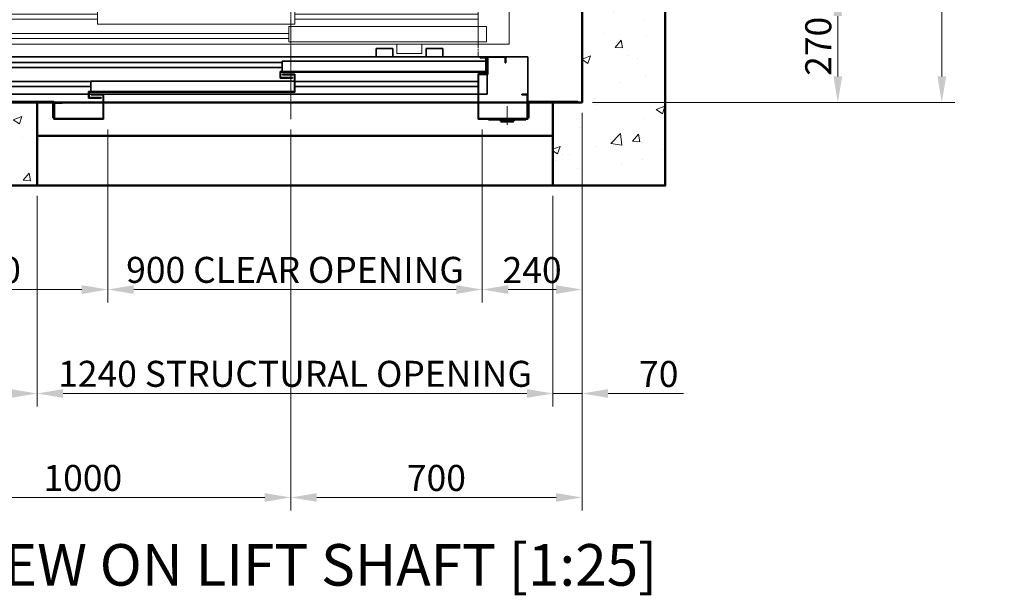
# Model space of a CAD drawing. Units: millimetres. Extents: x -743 to 15486, y -584 to 8632.
# Drawn here: x 3143 to 5510, y 280 to 1665 of the extents above; entities that cross this region are included whole.
import ezdxf

# ---------------------------------------------------------------- set-up
doc = ezdxf.new("R2010")
doc.units = ezdxf.units.MM
doc.header["$MEASUREMENT"] = 0
for name, pattern in [('ACAD_ISO02W100', [15, 12, -3]), ('CENTER', [50.8, 31.75, -6.35, 6.35, -6.35]), ('CENTER2', [1.125, 0.75, -0.125, 0.125, -0.125]), ('CENTERX2', [20.32, 12.7, -2.54, 2.54, -2.54]), ('HIDDEN2', [4.7625, 3.175, -1.5875])]:
    doc.linetypes.add(name, pattern=pattern)
for name, color, linetype, lineweight in [('Centrelines', 4, 'CENTER', 13), ('Dimensions', 6, 'Continuous', 25), ('Entrances Car', 220, 'Continuous', 20), ('Entrances Landing', 6, 'Continuous', 35), ('Fixtures', 7, 'Continuous', 25), ('Hatch', 10, 'Continuous', 15), ('Notes General', 6, 'Continuous', 30), ('Push Button', 7, 'Continuous', 15), ('Shaft', 5, 'Continuous', 50)]:
    doc.layers.add(name, color=color, linetype=linetype, lineweight=lineweight)
doc.layers.add('Construction Lines', color=40, linetype='ACAD_ISO02W100', lineweight=18, plot=False)
doc.styles.get("Standard").update_dxf_attribs({"font": 'arial.ttf'})
doc.dimstyles.new('1-25', dxfattribs={"dimscale": 25, "dimtxt": 2.5, "dimasz": 2.5, "dimexe": 1.25, "dimexo": 1, "dimgap": 0.6, "dimtad": 1, "dimdec": 0, "dimdsep": 46, "dimtxsty": 'Standard', "dimcen": 2.5, "dimclrd": 1, "dimclre": 1, "dimclrt": 256, "dimadec": 0, "dimazin": 0, "dimtfac": 1, "dimtdec": 0, "dimtmove": 0, "dimatfit": 3, "dimfxl": 1, "dimtolj": 1, "dimtzin": 0, "dimlwd": 13, "dimlwe": 13, "dimarcsym": 0})

# ---------------------------------------------------------------- blocks, each defined once
blk = doc.blocks.new('Shaft 1700 W x 1900 D')
at = {"layer": 'Shaft'}
for points in [[(-200, -200), (1900, -200), (1900, 2840), (-200, 2840)], [(0, 0), (1700, 0), (1700, 2640), (0, 2640)]]:
    blk.add_lwpolyline(points, close=True, dxfattribs=at)
blk = doc.blocks.new('*U102')
at = {"layer": 'Centrelines', "color": 0, "linetype": 'CENTER2', "transparency": 16777216}
blk.add_line((0, -42.4), (0, 340.2), dxfattribs=at)
blk = doc.blocks.new('Selcom Hydra LD + CD 900 Clear')
at = {"layer": 'Construction Lines', "linetype": 'CENTERX2'}
for p, q in [((-449.9, 450.2), (-449.9, 475.2)), ((470.1, 450.2), (470.1, 475.2)), ((687.1, 450.2), (687.1, 475.2)), ((-449.9, 450.2), (-474.9, 450.2)), ((-449.9, 300.2), (-449.9, 450.2)), ((-449.9, 450.2), (-424.9, 450.2)), ((470.1, 450.2), (445.1, 450.2)), ((470.1, 300.2), (470.1, 450.2)), ((470.1, 450.2), (495.1, 450.2)), ((687.1, 450.2), (662.1, 450.2)), ((687.1, 300.2), (687.1, 450.2)), ((687.1, 450.2), (712.1, 450.2)), ((-449.9, 350.2), (-474.9, 350.2)), ((-449.9, 350.2), (-424.9, 350.2)), ((470.1, 350.2), (445.1, 350.2)), ((470.1, 350.2), (495.1, 350.2)), ((687.1, 350.2), (662.1, 350.2)), ((687.1, 350.2), (712.1, 350.2)), ((-449.9, 150.2), (-449.9, 328.6)), ((-449.9, 300.2), (-474.9, 300.2)), ((-449.9, 300.2), (-424.9, 300.2)), ((470.1, 300.2), (445.1, 300.2)), ((470.1, 300.2), (495.1, 300.2)), ((470.1, 300.2), (470.1, 275.2)), ((687.1, 300.2), (662.1, 300.2)), ((687.1, 300.2), (712.1, 300.2)), ((687.1, 300.2), (687.1, 275.2))]:
    blk.add_line(p, q, dxfattribs=at)
at = {"layer": 'Construction Lines', "linetype": 'Continuous'}
for centre in [(-449.9, 450.2), (687.1, 450.2), (-449.9, 350.2), (687.1, 350.2), (-449.9, 300.2), (687.1, 300.2)]:
    blk.add_circle(centre, 5.25, dxfattribs=at)
at = {"layer": 'Construction Lines', "linetype": 'CENTERX2'}
for centre in [(470.1, 450.2), (470.1, 350.2), (470.1, 300.2)]:
    blk.add_circle(centre, 5.25, dxfattribs=at)
at = {"layer": 'Entrances Car', "linetype": 'Continuous'}
for p, q in [((-524.9, 270.2), (900.1, 270.2)), ((-524.9, 270.2), (-524.9, 180.2)), ((-449.9, 180.2), (-449.9, 270.2)), ((-9.9, 265.2), (465.1, 265.2)), ((-9.9, 265.2), (-9.9, 228.2)), ((465.1, 265.2), (465.1, 228.2)), ((900.1, 270.2), (900.1, 180.2)), ((-449.9, 252.2), (-9.9, 252.2)), ((-449.9, 240.2), (-9.9, 240.2)), ((465.1, 252.2), (900.1, 252.2)), ((465.1, 240.2), (900.1, 240.2)), ((-469.9, 223.2), (5.1, 223.2)), ((-469.9, 223.2), (-469.9, 186.2)), ((-9.9, 228.2), (465.1, 228.2)), ((5.1, 223.2), (5.1, 186.2)), ((5.1, 206.2), (900.1, 206.2)), ((5.1, 194.2), (900.1, 194.2)), ((-524.9, 180.2), (900.1, 180.2)), ((-469.9, 186.2), (5.1, 186.2)), ((-314.9, 180.2), (-254.9, 180.2)), ((-314.9, 180.2), (-314.9, 158.2)), ((-254.9, 180.2), (-254.9, 158.2)), ((-314.9, 158.2), (-254.9, 158.2))]:
    blk.add_line(p, q, dxfattribs=at)
at = {"layer": 'Entrances Car', "linetype": 'HIDDEN2', "lineweight": 15, "ltscale": 0.5}
for p, q in [((675.1, 265.2), (925.1, 265.2)), ((935.1, 270.2), (900.1, 270.2)), ((925.1, 265.2), (925.1, 228.2)), ((935.1, 270.2), (935.1, 180.2)), ((925.1, 228.2), (675.1, 228.2)), ((675.1, 223.2), (925.1, 223.2)), ((925.1, 223.2), (925.1, 186.2)), ((925.1, 186.2), (675.1, 186.2)), ((935.1, 180.2), (900.1, 180.2))]:
    blk.add_line(p, q, dxfattribs=at)
at = {"layer": 'Entrances Car', "lineweight": 35}
blk.add_lwpolyline([(-449.9, 270.2), (450.1, 270.2), (450.1, 310.2), (-449.9, 310.2)], close=True, dxfattribs=at)
at = {"layer": 'Entrances Landing', "linetype": 'Continuous'}
for p, q in [((-364.9, 150.2), (-364.9, 170.2)), ((-364.9, 170.2), (-324.9, 170.2)), ((-324.9, 150.2), (-324.9, 170.2)), ((-244.9, 150.2), (-244.9, 170.2)), ((-244.9, 170.2), (-204.9, 170.2)), ((-204.9, 150.2), (-204.9, 170.2)), ((-516.9, 150.2), (-569.9, 150.2)), ((-569.9, 150.2), (-569.9, 60.2)), ((-471.9, 150.2), (-516.9, 150.2)), ((-516.9, 150.2), (-516.9, 135.2)), ((-515.4, 135.2), (-515.4, 148.7)), ((-515.4, 148.7), (-473.4, 148.7)), ((-473.4, 148.7), (-473.4, 107.7)), ((-449.9, 150.2), (-471.9, 150.2)), ((-471.9, 109.2), (-471.9, 150.2)), ((-469.9, 113.2), (-469.9, 149.2)), ((-469.9, 149.2), (-454.9, 149.2)), ((-468.4, 114.7), (-468.4, 147.7)), ((-468.4, 147.7), (-454.9, 147.7)), ((-454.9, 147.7), (-454.9, 149.2)), ((900.1, 150.2), (-449.9, 150.2)), ((-364.9, 150.2), (-324.9, 150.2)), ((-244.9, 150.2), (-204.9, 150.2)), ((900.1, 60.2), (900.1, 150.2)), ((-516.9, 135.2), (-515.4, 135.2)), ((-468.4, 139.7), (21.1, 139.7)), ((21.1, 139.7), (21.1, 114.7)), ((21.1, 136.2), (900.1, 136.2)), ((21.1, 124.2), (900.1, 124.2)), ((-473.4, 107.7), (-451.4, 107.7)), ((-471.9, 60.2), (-471.9, 109.2)), ((-449.9, 109.2), (-471.9, 109.2)), ((24.6, 113.2), (-469.9, 113.2)), ((26.1, 114.7), (-468.4, 114.7)), ((-451.4, 107.7), (-451.4, 1.7)), ((-449.9, 0.2), (-449.9, 109.2)), ((-9.9, 108.2), (-9.9, 65.2)), ((-9.9, 108.2), (20.1, 108.2)), ((-8.4, 66.7), (-8.4, 106.7)), ((-8.4, 106.7), (20.1, 106.7)), ((24.6, 100.2), (-3.9, 100.2)), ((-3.9, 100.2), (-3.9, 98.7)), ((-3.9, 98.7), (26.1, 98.7)), ((20.1, 108.2), (20.1, 106.7)), ((24.6, 113.2), (24.6, 100.2)), ((26.1, 98.7), (26.1, 114.7)), ((-449.9, 90.2), (-9.9, 90.2)), ((-9.9, 78.2), (-449.9, 78.2)), ((-8.4, 91.7), (481.1, 91.7)), ((481.1, 91.7), (481.1, 66.7)), ((481.1, 90.2), (900.1, 90.2)), ((481.1, 78.2), (900.1, 78.2)), ((-554.9, 60.2), (-569.9, 60.2)), ((-569.9, 60.2), (-569.9, 0.2)), ((-568.4, 1.7), (-568.4, 58.7)), ((-568.4, 58.7), (-554.9, 58.7)), ((-554.9, 58.7), (-554.9, 60.2)), ((-471.9, 60.2), (-451.4, 60.2)), ((-449.9, 60.2), (900.1, 60.2)), ((-9.9, 65.2), (484.6, 65.2)), ((486.1, 66.7), (-8.4, 66.7)), ((480.1, 60.2), (450.1, 60.2)), ((450.1, 60.2), (450.1, 0.2)), ((451.6, 1.7), (451.6, 58.7)), ((451.6, 58.7), (480.1, 58.7)), ((484.6, 52.2), (456.1, 52.2)), ((456.1, 52.2), (456.1, 50.7)), ((456.1, 50.7), (486.1, 50.7)), ((480.1, 58.7), (480.1, 60.2)), ((484.6, 65.2), (484.6, 52.2)), ((486.1, 50.7), (486.1, 66.7)), ((570.1, 40.2), (550.1, 40.2)), ((550.1, 40.2), (550.1, 38.7)), ((550.1, 38.7), (568.6, 38.7)), ((568.6, 38.7), (568.6, 1.7)), ((570.1, 40.2), (570.1, 0.2)), ((-569.9, 0.2), (-449.9, 0.2)), ((-451.4, 1.7), (-568.4, 1.7)), ((450.1, 0.2), (570.1, 0.2)), ((568.6, 1.7), (451.6, 1.7))]:
    blk.add_line(p, q, dxfattribs=at)
at = {"layer": 'Entrances Landing', "linetype": 'HIDDEN2', "lineweight": 15, "ltscale": 0.5}
for p, q in [((960.1, 150.2), (900.1, 150.2)), ((960.1, 150.2), (960.1, 60.2)), ((696.1, 114.7), (946.1, 114.7)), ((946.1, 98.7), (916.1, 98.7)), ((946.1, 114.7), (946.1, 98.7)), ((696.1, 66.7), (946.1, 66.7)), ((960.1, 60.2), (900.1, 60.2)), ((946.1, 50.7), (916.1, 50.7)), ((946.1, 66.7), (946.1, 50.7)), ((-569.9, 43.2), (-689.9, 43.2)), ((-689.9, 40.2), (-689.9, 43.2)), ((-572.9, 40.2), (-689.9, 40.2)), ((-572.9, 3.2), (-572.9, 40.2)), ((-569.9, 43.2), (-569.9, 3.2)), ((570.1, 43.2), (710.1, 43.2)), ((570.1, 43.2), (570.1, 3.2)), ((710.1, 40.2), (573.1, 40.2)), ((573.1, 40.2), (573.1, 3.2)), ((710.1, 43.2), (710.1, 40.2)), ((-569.9, 3.2), (-572.9, 3.2)), ((573.1, 3.2), (570.1, 3.2))]:
    blk.add_line(p, q, dxfattribs=at)
at = {"layer": 'Centrelines', "linetype": 'CENTER2'}
blk.add_blockref('*U102', (0.1, 42.5), dxfattribs=at)
blk = doc.blocks.new('Gearless 630kg 1100x1400 car 900mm 2 panel side')
at = {"layer": 'Shaft'}
for points in [[(390, -200), (1630, -200), (1630, 0), (390, 0)], [(390, 0), (1630, 0), (1630, -80), (390, -80)]]:
    blk.add_lwpolyline(points, close=True, dxfattribs=at)
blk.add_blockref('Shaft 1700 W x 1900 D', (0, 0))
at = {"xscale": -1}
blk.add_blockref('Selcom Hydra LD + CD 900 Clear', (1000.1, -40.2), dxfattribs=at)
blk = doc.blocks.new('*D38')
at = {"layer": 'Defpoints', "color": 0, "transparency": 16777216}
for p in [(4495.2, 4105.6), (4495.2, 1465.6), (5360, 1465.6)]:
    blk.add_point(p, dxfattribs=at)
at = {"layer": 'Dimensions', "color": 1, "lineweight": 13, "transparency": 16777216}
for p, q in [((4520.2, 4105.6), (5391.3, 4105.6)), ((5360, 4043.1), (5360, 1528.1)), ((4520.2, 1465.6), (5391.3, 1465.6))]:
    blk.add_line(p, q, dxfattribs=at)
at = {"layer": 'Dimensions', "color": 1, "transparency": 16777216}
for points in [[(5349.6, 4043.1), (5370.5, 4043.1), (5360, 4105.6)], [(5349.6, 1528.1), (5370.5, 1528.1), (5360, 1465.6)]]:
    blk.add_solid(points, dxfattribs=at)
at = {"layer": 'Dimensions', "transparency": 16777216, "insert": (5312.7, 2715.6), "char_height": 62.5, "attachment_point": 5, "rotation": 90}
blk.add_mtext('\\A1;2640 MINIMUM SHAFT DEPTH', dxfattribs=at)
blk = doc.blocks.new('*D41')
at = {"layer": 'Defpoints', "color": 0, "transparency": 16777216}
for p in [(2795.2, 1465.6), (3185.2, 1265.6), (3185.2, 765.6)]:
    blk.add_point(p, dxfattribs=at)
at = {"layer": 'Dimensions', "color": 1, "lineweight": 13, "transparency": 16777216}
for p, q in [((2795.2, 1440.6), (2795.2, 734.3)), ((3185.2, 1240.6), (3185.2, 734.3)), ((2857.7, 765.6), (3122.7, 765.6))]:
    blk.add_line(p, q, dxfattribs=at)
at = {"layer": 'Dimensions', "color": 1, "transparency": 16777216}
for points in [[(2857.7, 776), (2857.7, 755.1), (2795.2, 765.6)], [(3122.7, 776), (3122.7, 755.1), (3185.2, 765.6)]]:
    blk.add_solid(points, dxfattribs=at)
at = {"layer": 'Dimensions', "transparency": 16777216, "insert": (2990.2, 812.5), "char_height": 62.5, "attachment_point": 5}
blk.add_mtext('\\A1;390', dxfattribs=at)
blk = doc.blocks.new('*D42')
at = {"layer": 'Defpoints', "color": 0, "transparency": 16777216}
for p in [(3185.2, 1265.6), (4425.2, 1265.6), (4425.2, 765.6)]:
    blk.add_point(p, dxfattribs=at)
at = {"layer": 'Dimensions', "color": 1, "lineweight": 13, "transparency": 16777216}
for p, q in [((3185.2, 1240.6), (3185.2, 734.3)), ((4425.2, 1240.6), (4425.2, 734.3)), ((3247.7, 765.6), (4362.7, 765.6))]:
    blk.add_line(p, q, dxfattribs=at)
at = {"layer": 'Dimensions', "color": 1, "transparency": 16777216}
for points in [[(3247.7, 776), (3247.7, 755.1), (3185.2, 765.6)], [(4362.7, 776), (4362.7, 755.1), (4425.2, 765.6)]]:
    blk.add_solid(points, dxfattribs=at)
at = {"layer": 'Dimensions', "transparency": 16777216, "insert": (3805.2, 812.9), "char_height": 62.5, "attachment_point": 5}
blk.add_mtext('\\A1;1240 STRUCTURAL OPENING', dxfattribs=at)
blk = doc.blocks.new('*D43')
at = {"layer": 'Defpoints', "color": 0, "transparency": 16777216}
for p in [(4495.2, 1465.6), (4425.2, 1265.6), (4495.2, 765.6)]:
    blk.add_point(p, dxfattribs=at)
at = {"layer": 'Dimensions', "color": 1, "lineweight": 13, "transparency": 16777216}
for p, q in [((4495.2, 1440.6), (4495.2, 734.3)), ((4425.2, 1240.6), (4425.2, 734.3)), ((4362.7, 765.6), (4300.2, 765.6)), ((4425.2, 765.6), (4495.2, 765.6)), ((4557.7, 765.6), (4739, 765.6))]:
    blk.add_line(p, q, dxfattribs=at)
at = {"layer": 'Dimensions', "color": 1, "transparency": 16777216}
for points in [[(4362.7, 776), (4362.7, 755.1), (4425.2, 765.6)], [(4557.7, 776), (4557.7, 755.1), (4495.2, 765.6)]]:
    blk.add_solid(points, dxfattribs=at)
at = {"layer": 'Dimensions', "transparency": 16777216, "insert": (4679.6, 812.5), "char_height": 62.5, "attachment_point": 5}
blk.add_mtext('\\A1;70', dxfattribs=at)
blk = doc.blocks.new('*D44')
at = {"layer": 'Defpoints', "color": 0, "transparency": 16777216}
for p in [(2795.2, 1465.6), (3355.2, 1425.6), (3355.2, 1015.6)]:
    blk.add_point(p, dxfattribs=at)
at = {"layer": 'Dimensions', "color": 1, "lineweight": 13, "transparency": 16777216}
for p, q in [((2795.2, 1440.6), (2795.2, 984.3)), ((3355.2, 1400.6), (3355.2, 984.3)), ((2857.7, 1015.6), (3292.7, 1015.6))]:
    blk.add_line(p, q, dxfattribs=at)
at = {"layer": 'Dimensions', "color": 1, "transparency": 16777216}
for points in [[(2857.7, 1026), (2857.7, 1005.1), (2795.2, 1015.6)], [(3292.7, 1026), (3292.7, 1005.1), (3355.2, 1015.6)]]:
    blk.add_solid(points, dxfattribs=at)
at = {"layer": 'Dimensions', "transparency": 16777216, "insert": (3075.2, 1062.5), "char_height": 62.5, "attachment_point": 5}
blk.add_mtext('\\A1;560', dxfattribs=at)
blk = doc.blocks.new('*D45')
at = {"layer": 'Defpoints', "color": 0, "transparency": 16777216}
for p in [(3355.2, 1425.6), (4255.2, 1425.6), (4255.2, 1015.6)]:
    blk.add_point(p, dxfattribs=at)
at = {"layer": 'Dimensions', "color": 1, "lineweight": 13, "transparency": 16777216}
for p, q in [((3355.2, 1400.6), (3355.2, 984.3)), ((4255.2, 1400.6), (4255.2, 984.3)), ((3417.7, 1015.6), (4192.7, 1015.6))]:
    blk.add_line(p, q, dxfattribs=at)
at = {"layer": 'Dimensions', "color": 1, "transparency": 16777216}
for points in [[(3417.7, 1026), (3417.7, 1005.1), (3355.2, 1015.6)], [(4192.7, 1026), (4192.7, 1005.1), (4255.2, 1015.6)]]:
    blk.add_solid(points, dxfattribs=at)
at = {"layer": 'Dimensions', "transparency": 16777216, "insert": (3805.2, 1062.9), "char_height": 62.5, "attachment_point": 5}
blk.add_mtext('\\A1;900 CLEAR OPENING', dxfattribs=at)
blk = doc.blocks.new('*D46')
at = {"layer": 'Defpoints', "color": 0, "transparency": 16777216}
for p in [(4495.2, 1465.6), (4255.2, 1425.6), (4495.2, 1015.6)]:
    blk.add_point(p, dxfattribs=at)
at = {"layer": 'Dimensions', "color": 1, "lineweight": 13, "transparency": 16777216}
for p, q in [((4495.2, 1440.6), (4495.2, 984.3)), ((4255.2, 1400.6), (4255.2, 984.3)), ((4317.7, 1015.6), (4432.7, 1015.6))]:
    blk.add_line(p, q, dxfattribs=at)
at = {"layer": 'Dimensions', "color": 1, "transparency": 16777216}
for points in [[(4317.7, 1026), (4317.7, 1005.1), (4255.2, 1015.6)], [(4432.7, 1026), (4432.7, 1005.1), (4495.2, 1015.6)]]:
    blk.add_solid(points, dxfattribs=at)
at = {"layer": 'Dimensions', "transparency": 16777216, "insert": (4375.2, 1062.5), "char_height": 62.5, "attachment_point": 5}
blk.add_mtext('\\A1;240', dxfattribs=at)
blk = doc.blocks.new('*D48')
at = {"layer": 'Defpoints', "color": 0, "transparency": 16777216}
for p in [(4275.2, 1735.6), (4495.2, 1465.6), (5110, 1465.6)]:
    blk.add_point(p, dxfattribs=at)
at = {"layer": 'Dimensions', "color": 1, "lineweight": 13, "transparency": 16777216}
for p, q in [((4300.2, 1735.6), (5141.3, 1735.6)), ((5110, 1673.1), (5110, 1528.1)), ((4520.2, 1465.6), (5141.3, 1465.6))]:
    blk.add_line(p, q, dxfattribs=at)
at = {"layer": 'Dimensions', "color": 1, "transparency": 16777216}
for points in [[(5099.6, 1673.1), (5120.5, 1673.1), (5110, 1735.6)], [(5099.6, 1528.1), (5120.5, 1528.1), (5110, 1465.6)]]:
    blk.add_solid(points, dxfattribs=at)
at = {"layer": 'Dimensions', "transparency": 16777216, "insert": (5063.1, 1600.6), "char_height": 62.5, "attachment_point": 5, "rotation": 90}
blk.add_mtext('\\A1;270', dxfattribs=at)
blk = doc.blocks.new('*D62')
at = {"layer": 'Defpoints', "color": 0, "transparency": 16777216}
for p in [(3795.2, 1425.4), (4495.2, 1425.4), (4495.2, 515.6)]:
    blk.add_point(p, dxfattribs=at)
at = {"layer": 'Dimensions', "color": 1, "lineweight": 13, "transparency": 16777216}
for p, q in [((3795.2, 1400.4), (3795.2, 484.3)), ((4495.2, 1400.4), (4495.2, 484.3)), ((3857.7, 515.6), (4432.7, 515.6))]:
    blk.add_line(p, q, dxfattribs=at)
at = {"layer": 'Dimensions', "color": 1, "transparency": 16777216}
for points in [[(3857.7, 526), (3857.7, 505.1), (3795.2, 515.6)], [(4432.7, 526), (4432.7, 505.1), (4495.2, 515.6)]]:
    blk.add_solid(points, dxfattribs=at)
at = {"layer": 'Dimensions', "transparency": 16777216, "insert": (4145.2, 562.5), "char_height": 62.5, "attachment_point": 5}
blk.add_mtext('\\A1;700', dxfattribs=at)
blk = doc.blocks.new('*D63')
at = {"layer": 'Defpoints', "color": 0, "transparency": 16777216}
for p in [(2795.2, 1465.6), (3795.2, 1425.4), (2795.2, 515.6)]:
    blk.add_point(p, dxfattribs=at)
at = {"layer": 'Dimensions', "color": 1, "lineweight": 13, "transparency": 16777216}
for p, q in [((2795.2, 1440.6), (2795.2, 484.3)), ((3795.2, 1400.4), (3795.2, 484.3)), ((3732.7, 515.6), (2857.7, 515.6))]:
    blk.add_line(p, q, dxfattribs=at)
at = {"layer": 'Dimensions', "color": 1, "transparency": 16777216}
for points in [[(2857.7, 526), (2857.7, 505.1), (2795.2, 515.6)], [(3732.7, 526), (3732.7, 505.1), (3795.2, 515.6)]]:
    blk.add_solid(points, dxfattribs=at)
at = {"layer": 'Dimensions', "transparency": 16777216, "insert": (3295.2, 562.5), "char_height": 62.5, "attachment_point": 5}
blk.add_mtext('\\A1;1000', dxfattribs=at)
blk = doc.blocks.new('LOP - Plate Plan')
at = {"layer": 'Push Button'}
blk.add_hatch(color=256, dxfattribs=at).paths.add_polyline_path([(-17.5, -2), (-17.5, -4), (17.5, -4), (17.5, -2)])
at = {"layer": 'Centrelines'}
blk.add_line((0, 30.8), (0, -20.2), dxfattribs=at)
at = {"layer": 'Fixtures'}
blk.add_lwpolyline([(-45, 0), (-45, -2), (45, -2), (45, 0)], close=True, dxfattribs=at)
at = {"layer": 'Push Button'}
for p, q in [((-17.5, -4), (-17.5, -2)), ((-17.5, -2), (17.5, -2)), ((-17.5, -4), (17.5, -4)), ((-15.5, -6.3), (-15.5, -4)), ((-15.5, -5), (15.5, -5)), ((-14.5, -7.3), (14.5, -7.3)), ((15.5, -6.3), (15.5, -4)), ((17.5, -4), (17.5, -2))]:
    blk.add_line(p, q, dxfattribs=at)
for centre, start, end in [((-14.5, -6.3), 180, 270), ((14.5, -6.3), 270, 0)]:
    blk.add_arc(centre, 1, start, end, dxfattribs=at)

msp = doc.modelspace()

# ---------------------------------------------------------------- hatches: boundary and pattern name
at = {"layer": 'Hatch'}
h = msp.add_hatch(dxfattribs=at)
h.set_pattern_fill('AR-CONC', color=256, scale=30)
h.paths.add_polyline_path([(3185.2, 4305.6), (2595.2, 4305.6), (2595.2, 1265.6), (3185.2, 1265.6), (3185.2, 1465.6), (2826.6, 1465.6, -1), (2763.7, 1465.6, -0.414214), (2795.2, 1497), (2795.2, 2114.5), (2669.2, 2114.5), (2669.2, 2126.5), (2795.2, 2126.5), (2795.2, 2128.5), (2795.2, 3444.6), (2669.2, 3444.6), (2669.2, 3456.6), (2795.2, 3456.6), (2795.2, 4105.6), (3185.2, 4105.6)])
h.paths.add_polyline_path([(4695.2, 4305.6), (4425.2, 4305.6), (4425.2, 4105.6), (4495.2, 4105.6), (4495.2, 2765.6), (4495.2, 2765.6), (4495.2, 2704.6), (4621.2, 2704.6), (4621.2, 2692.6), (4495.2, 2692.6), (4495.2, 2558.6), (4621.2, 2558.6), (4621.2, 2546.6), (4495.2, 2546.6), (4495.2, 2485.6), (4495.2, 1465.6), (4425.2, 1465.6), (4425.2, 1265.6), (4695.2, 1265.6)])

# ---------------------------------------------------------------- block references
for name, p in [('Gearless 630kg 1100x1400 car 900mm 2 panel side', (2795.2, 1465.6)), ('LOP - Plate Plan', (4315.2, 1425.6))]:
    msp.add_blockref(name, p)

# ---------------------------------------------------------------- texts
at = {"layer": 'Notes General', "insert": (3645.2, 403.4), "char_height": 100, "attachment_point": 2}
msp.add_mtext_dynamic_manual_height_columns('PLAN VIEW ON LIFT SHAFT [1:25]', width=2277.856, gutter_width=12.5, heights=[0], dxfattribs=at)

# ---------------------------------------------------------------- dimensions: what is measured, and where the dimension line sits
at = {"layer": 'Dimensions'}
dim = msp.add_linear_dim(base=(5360, 1465.6), p1=(4495.2, 4105.6), p2=(4495.2, 1465.6), angle=90, text='<> MINIMUM SHAFT DEPTH', dimstyle='1-25', override={"dimtmove": 0}, dxfattribs=at)
dim.commit()
dim.dimension.update_dxf_attribs({"geometry": '*D38', "text_midpoint": (5360, 2715.6), "dimtype": 160})
dim = msp.add_linear_dim(base=(5110, 1465.6), p1=(4275.2, 1735.6), p2=(4495.2, 1465.6), angle=90, dimstyle='1-25', dxfattribs=at)
dim.commit()
dim.dimension.update_dxf_attribs({"geometry": '*D48', "text_midpoint": (5063.1, 1600.6)})
for base, p1, p2, picture, middle in [((3185.2, 765.6), (2795.2, 1465.6), (3185.2, 1265.6), '*D41', (2990.2, 765.6)), ((3355.2, 1015.6), (2795.2, 1465.6), (3355.2, 1425.6), '*D44', (3075.2, 1015.6)), ((2795.2, 515.6), (3795.2, 1425.4), (2795.2, 1465.6), '*D63', (3295.2, 515.6)), ((4495.2, 1015.6), (4255.2, 1425.6), (4495.2, 1465.6), '*D46', (4375.2, 1015.6)), ((4495.2, 765.6), (4425.2, 1265.6), (4495.2, 1465.6), '*D43', (4679.6, 765.6)), ((4495.2, 515.6), (3795.2, 1425.4), (4495.2, 1425.4), '*D62', (4145.2, 515.6))]:
    dim = msp.add_linear_dim(base=base, p1=p1, p2=p2, dimstyle='1-25', dxfattribs=at)
    dim.commit()
    dim.dimension.update_dxf_attribs({"geometry": picture, "text_midpoint": middle, "dimtype": 160})
for base, p1, p2, text, picture, middle in [((4255.2, 1015.6), (3355.2, 1425.6), (4255.2, 1425.6), '<> CLEAR OPENING', '*D45', (3805.2, 1015.6)), ((4425.2, 765.6), (3185.2, 1265.6), (4425.2, 1265.6), '<> STRUCTURAL OPENING', '*D42', (3805.2, 765.6))]:
    dim = msp.add_linear_dim(base=base, p1=p1, p2=p2, text=text, dimstyle='1-25', dxfattribs=at)
    dim.commit()
    dim.dimension.update_dxf_attribs({"geometry": picture, "text_midpoint": middle, "dimtype": 160})

doc.saveas('drawing.dxf')
